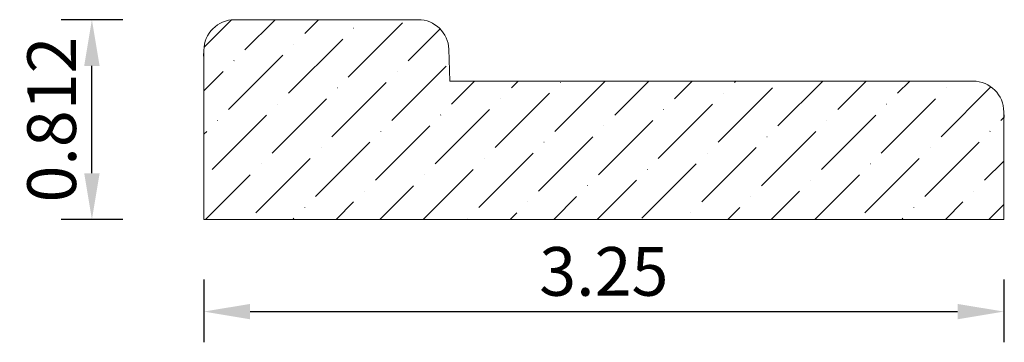
# Model space of a CAD drawing. Units: inches. Extents: x 8.76 to 12.76, y -0.35 to 0.96.
import ezdxf

# ---------------------------------------------------------------- set-up
doc = ezdxf.new("R2010")
doc.units = ezdxf.units.IN
doc.header["$MEASUREMENT"] = 0
doc.layers.get('0').update_dxf_attribs({"lineweight": 0, "true_color": 0x000000})
doc.styles.get("Standard").update_dxf_attribs({"font": 'Times New Roman.ttf'})
doc.dimstyles.get("Standard").update_dxf_attribs({"dimtxt": 0.15, "dimasz": 0.25, "dimexe": 0.125, "dimexo": 0.0625, "dimgap": 0.0625, "dimtad": 1, "dimtih": 1, "dimrnd": 0.01, "dimzin": 1, "dimdsep": 46, "dimtxsty": 'Standard', "dimcen": 0, "dimazin": 0, "dimtfac": 1, "dimtdec": 3, "dimtmove": 0, "dimatfit": 3, "dimfxl": 1, "dimtfillclr": 7, "dimfrac": 2, "dimtolj": 1, "dimtzin": 0, "dimarcsym": 0})

# ---------------------------------------------------------------- blocks, each defined once
blk = doc.blocks.new('*D2')
at = {"color": 7, "linetype": 'ByBlock', "lineweight": -2, "transparency": 16777216}
for p, q in [((9.5121, -0.0939), (9.5121, -0.3498)), ((12.7621, -0.0939), (12.7621, -0.3498)), ((9.7001, -0.2248), (12.5741, -0.2248))]:
    blk.add_line(p, q, dxfattribs=at)
at = {"color": 7, "transparency": 16777216}
for points in [[(9.7001, -0.1935), (9.7001, -0.2562), (9.5121, -0.2248)], [(12.5741, -0.2562), (12.5741, -0.1935), (12.7621, -0.2248)]]:
    blk.add_solid(points, dxfattribs=at)
at = {"layer": 'Defpoints', "color": 0, "transparency": 16777216}
for p in [(9.5121, 0.1561), (12.7621, 0.1561), (12.7621, -0.2248)]:
    blk.add_point(p, dxfattribs=at)
at = {"color": 7, "lineweight": 0, "transparency": 16777216, "insert": (11.1371, -0.0613), "char_height": 0.198, "attachment_point": 5}
blk.add_mtext('\\A1;3.25', dxfattribs=at)
blk = doc.blocks.new('*D3')
at = {"color": 7, "linetype": 'ByBlock', "lineweight": -2, "transparency": 16777216}
for p, q in [((9.1833, 0.9627), (8.9323, 0.9627)), ((9.0573, 0.3382), (9.0573, 0.7747)), ((9.1833, 0.1502), (8.9323, 0.1502))]:
    blk.add_line(p, q, dxfattribs=at)
at = {"color": 7, "transparency": 16777216}
for points in [[(9.0886, 0.7747), (9.026, 0.7747), (9.0573, 0.9627)], [(9.026, 0.3382), (9.0886, 0.3382), (9.0573, 0.1502)]]:
    blk.add_solid(points, dxfattribs=at)
at = {"layer": 'Defpoints', "color": 0, "transparency": 16777216}
for p in [(9.0573, 0.9627), (9.4333, 0.9627), (9.4333, 0.1502)]:
    blk.add_point(p, dxfattribs=at)
at = {"color": 7, "lineweight": 0, "transparency": 16777216, "insert": (8.8938, 0.5565), "char_height": 0.198, "attachment_point": 5, "rotation": 90}
blk.add_mtext('\\A1;0.812', dxfattribs=at)

msp = doc.modelspace()

# ---------------------------------------------------------------- hatches: boundary and pattern name
at = {"linetype": 'Continuous', "lineweight": 0}
h = msp.add_hatch(dxfattribs=at)
h.set_pattern_fill('ANSI36', style=0)
h.set_pattern_definition([(45, (0, 0), (0.0662913, 0.243068), [0.3125, -0.0625, 0.0004375, -0.0620625])])
h.paths.add_polyline_path([(9.6371, 0.96273), (9.63077, 0.96257), (9.62446, 0.96209), (9.61818, 0.96129), (9.61194, 0.96017), (9.60577, 0.95874), (9.59968, 0.957), (9.59369, 0.95495), (9.58781, 0.9526), (9.58205, 0.94995), (9.57644, 0.94702), (9.57098, 0.94381), (9.5657, 0.94032), (9.56059, 0.93657), (9.55568, 0.93257), (9.55098, 0.92833), (9.5465, 0.92385), (9.54226, 0.91915), (9.53826, 0.91424), (9.53451, 0.90914), (9.53102, 0.90385), (9.52781, 0.89839), (9.52488, 0.89278), (9.52223, 0.88702), (9.51988, 0.88114), (9.51784, 0.87515), (9.51609, 0.86906), (9.51466, 0.86289), (9.51355, 0.85666), (9.51275, 0.85037), (9.51226, 0.84406), (9.5121, 0.83773), (9.5121, 0.15023), (12.7621, 0.15023), (12.7621, 0.58773), (12.76194, 0.59406), (12.76146, 0.60037), (12.76066, 0.60666), (12.75955, 0.61289), (12.75811, 0.61906), (12.75637, 0.62515), (12.75432, 0.63114), (12.75197, 0.63702), (12.74933, 0.64278), (12.7464, 0.64839), (12.74318, 0.65385), (12.7397, 0.65914), (12.73595, 0.66424), (12.73195, 0.66915), (12.7277, 0.67385), (12.72322, 0.67833), (12.71853, 0.68257), (12.71362, 0.68657), (12.70851, 0.69032), (12.70322, 0.69381), (12.69777, 0.69702), (12.69215, 0.69995), (12.6864, 0.7026), (12.68052, 0.70495), (12.67452, 0.707), (12.66844, 0.70874), (12.66227, 0.71017), (12.65603, 0.71129), (12.64975, 0.71209), (12.64344, 0.71257), (12.6371, 0.71273), (10.55147, 0.71273), (10.55142, 0.71068), (10.55126, 0.70864), (10.551, 0.70661), (10.55063, 0.7046), (10.55015, 0.70261), (10.54958, 0.70065), (10.5489, 0.69872), (10.54812, 0.69683), (10.54725, 0.69498), (10.54628, 0.69318), (10.54521, 0.69143), (10.54406, 0.68974), (10.54282, 0.68811), (10.5415, 0.68654), (10.5401, 0.68505), (10.53863, 0.68363), (10.53708, 0.6823), (10.53547, 0.68104), (10.53379, 0.67987), (10.53205, 0.67879), (10.53026, 0.6778), (10.52842, 0.6769), (10.52654, 0.6761), (10.52462, 0.6754), (10.52266, 0.6748), (10.52068, 0.6743), (10.51867, 0.67391), (10.51664, 0.67362), (10.51461, 0.67344), (10.51256, 0.67336), (10.51052, 0.67339), (10.50847, 0.67353), (10.50644, 0.67377), (10.50443, 0.67411), (10.50243, 0.67456), (10.50046, 0.67512), (10.49852, 0.67577), (10.49662, 0.67653), (10.49476, 0.67738), (10.49295, 0.67833), (10.49119, 0.67937), (10.48948, 0.6805), (10.48784, 0.68172), (10.48626, 0.68302), (10.48476, 0.68441), (10.48332, 0.68587), (10.48196, 0.6874), (10.48069, 0.689), (10.4795, 0.69066), (10.4784, 0.69239), (10.47739, 0.69416), (10.47647, 0.69599), (10.47565, 0.69787), (10.47492, 0.69978), (10.4743, 0.70173), (10.47378, 0.70371), (10.47336, 0.70571), (10.47305, 0.70773), (10.47285, 0.70977), (10.47274, 0.71181), (10.47275, 0.71386), (10.47286, 0.7159), (10.47308, 0.71793), (10.4734, 0.71996), (10.47383, 0.72196), (10.47436, 0.72393), (10.47499, 0.72588), (10.47573, 0.72779), (10.47656, 0.72966), (10.47749, 0.73148), (10.47851, 0.73325), (10.47962, 0.73497), (10.48082, 0.73663), (10.4821, 0.73822), (10.48347, 0.73975), (10.48491, 0.7412), (10.48643, 0.74257), (10.48801, 0.74386), (10.48966, 0.74507), (10.49137, 0.7462), (10.49314, 0.74723), (10.49496, 0.74817), (10.49682, 0.74901), (10.49872, 0.74975), (10.50067, 0.7504), (10.50264, 0.75094), (10.50464, 0.75138), (10.50665, 0.75172), (10.50869, 0.75195), (10.51073, 0.75207), (10.50759, 0.84209), (10.5072, 0.84848), (10.50649, 0.85484), (10.50545, 0.86115), (10.50409, 0.8674), (10.50241, 0.87358), (10.50042, 0.87966), (10.49812, 0.88563), (10.49552, 0.89148), (10.49262, 0.89718), (10.48943, 0.90273), (10.48597, 0.90811), (10.48223, 0.9133), (10.47823, 0.9183), (10.47398, 0.92308), (10.46949, 0.92765), (10.46478, 0.93197), (10.45985, 0.93605), (10.45472, 0.93987), (10.4494, 0.94342), (10.4439, 0.9467), (10.43824, 0.94969), (10.43244, 0.95239), (10.42651, 0.95479), (10.42046, 0.95688), (10.41431, 0.95865), (10.40808, 0.96012), (10.40179, 0.96126), (10.39544, 0.96207), (10.38906, 0.96256), (10.38266, 0.96273)])

# ---------------------------------------------------------------- linework, layer by layer
at = {"color": 7, "linetype": 'Continuous', "lineweight": 0}
for p, q in [((9.6371, 0.96273), (10.38266, 0.96273)), ((10.50759, 0.84209), (10.5121, 0.71273)), ((9.5121, 0.83773), (9.51005, 0.81424)), ((9.5121, 0.15023), (9.5121, 0.83773)), ((12.6371, 0.71273), (10.5121, 0.71273)), ((12.7621, 0.15023), (12.7621, 0.58773)), ((12.7621, 0.58773), (12.76416, 0.56424)), ((9.5121, 0.15023), (12.7621, 0.15023))]:
    msp.add_line(p, q, dxfattribs=at)
for centre, start, end in [((9.6371, 0.83773), 90, 180), ((10.38266, 0.83773), 2, 90), ((12.6371, 0.58773), 0, 90)]:
    msp.add_arc(centre, 0.125, start, end, dxfattribs=at)

# ---------------------------------------------------------------- dimensions: what is measured, and where the dimension line sits
dim = msp.add_aligned_dim(p1=(9.43329, 0.15023), p2=(9.43329, 0.96273), distance=0.37598, dimstyle='Standard', override={"dimtxt": 0.198, "dimasz": 0.188, "dimexo": 0.25, "dimtih": 0, "dimdec": 4, "dimrnd": 0.001, "dimzin": 8, "dimclrd": 7, "dimclre": 7, "dimclrt": 7, "dimtdec": 4, "dimfxl": 1, "dimfxlon": 0, "dimfrac": 0}, dxfattribs=at)
dim.commit()
dim.dimension.update_dxf_attribs({"geometry": '*D3', "text_midpoint": (8.89383, 0.55648)})
dim = msp.add_linear_dim(base=(12.7621, -0.22482), p1=(9.5121, 0.15611), p2=(12.7621, 0.15611), angle=180, dimstyle='Standard', override={"dimtxt": 0.198, "dimasz": 0.188, "dimexo": 0.25, "dimtih": 0, "dimdec": 4, "dimrnd": 0.001, "dimzin": 8, "dimclrd": 7, "dimclre": 7, "dimclrt": 7, "dimtdec": 4, "dimfxl": 1, "dimfxlon": 0, "dimfrac": 0}, dxfattribs=at)
dim.commit()
dim.dimension.update_dxf_attribs({"geometry": '*D2', "text_midpoint": (11.1371, -0.06134)})

doc.saveas('drawing.dxf')
